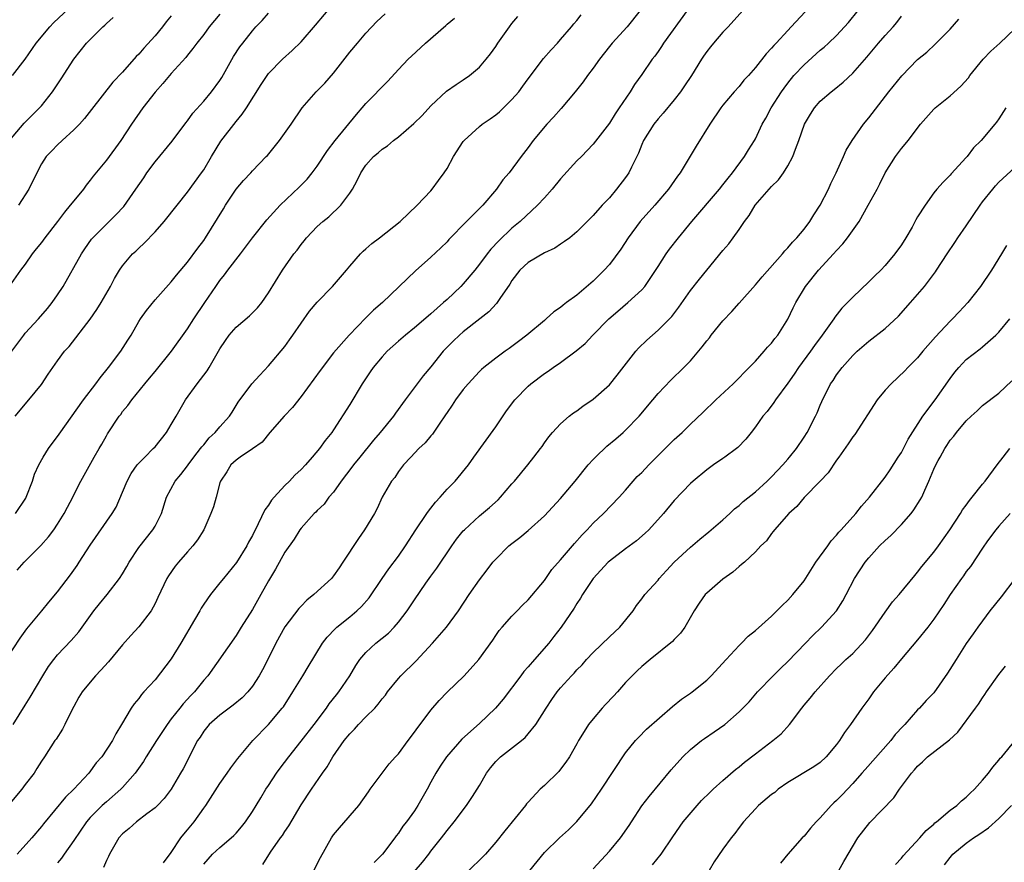
# Model space of a CAD drawing. Units: inches. Extents: x 2529000 to 2532000, y 1545000 to 1548000.
# Drawn here: x 2530478 to 2530600, y 1545382 to 1545486 of the extents above; entities that cross this region are included whole.
import ezdxf

# ---------------------------------------------------------------- set-up
doc = ezdxf.new("R2010")
doc.units = ezdxf.units.IN
doc.header["$MEASUREMENT"] = 0
doc.layers.add('LD25291545_2ft', color=143, linetype='Continuous')

msp = doc.modelspace()

# ---------------------------------------------------------------- linework, layer by layer
at = {"layer": 'LD25291545_2ft'}
for points, elevation in [([(2530477.45, 1545479), (2530479, 1545481.02), (2530480.37, 1545483), (2530482.02, 1545485), (2530482.5, 1545485.5), (2530485, 1545487.85)], 8114), ([(2530477.78, 1545437), (2530479.46, 1545439), (2530481, 1545440.92), (2530481.82, 1545442.18), (2530482.39, 1545443), (2530483, 1545443.84), (2530483.86, 1545445), (2530484.4, 1545445.6), (2530487, 1545448.95), (2530487.84, 1545450.16), (2530488.36, 1545451), (2530489.5, 1545453), (2530490.02, 1545453.98), (2530490.61, 1545455), (2530491, 1545455.55), (2530492.24, 1545457), (2530492.64, 1545457.36), (2530493, 1545457.72), (2530493.68, 1545458.32), (2530495, 1545459.75), (2530496.13, 1545461), (2530497.74, 1545463), (2530499, 1545464.61), (2530500.74, 1545467), (2530501, 1545467.38), (2530501.95, 1545469), (2530503.11, 1545470.89), (2530505, 1545473.34), (2530505.76, 1545474.24), (2530506.28, 1545475), (2530508.1, 1545477.9), (2530508.81, 1545479), (2530509, 1545479.25), (2530510.7, 1545481), (2530511.91, 1545482.09), (2530513, 1545483.16), (2530514.79, 1545485.21), (2530517, 1545487.85)], 8124), ([(2530476.67, 1545407), (2530478.37, 1545409.63), (2530479.21, 1545410.79), (2530481.06, 1545413), (2530481.92, 1545414.08), (2530483, 1545415.35), (2530484.57, 1545417.43), (2530485.4, 1545418.6), (2530485.67, 1545419), (2530487, 1545421.08), (2530489.72, 1545425), (2530490.21, 1545425.79), (2530491, 1545427.63), (2530491.56, 1545429), (2530492.07, 1545429.93), (2530492.82, 1545431), (2530493, 1545431.22), (2530493.73, 1545431.94), (2530494.79, 1545433), (2530495, 1545433.24), (2530496.41, 1545435), (2530497, 1545435.96), (2530497.59, 1545437), (2530498.12, 1545437.88), (2530498.74, 1545439), (2530500.18, 1545441), (2530501.41, 1545442.59), (2530501.67, 1545443), (2530503, 1545445.3), (2530503.68, 1545446.32), (2530504.16, 1545447), (2530505, 1545447.97), (2530506.63, 1545449.37), (2530507.63, 1545450.37), (2530508.17, 1545451), (2530509, 1545452.19), (2530510.7, 1545455), (2530512.11, 1545457), (2530512.51, 1545457.49), (2530513, 1545458.16), (2530513.39, 1545458.61), (2530513.69, 1545459), (2530515, 1545460.37), (2530515.69, 1545461), (2530516.41, 1545461.59), (2530517.92, 1545463), (2530519, 1545464.49), (2530519.33, 1545465), (2530519.92, 1545466.08), (2530520.36, 1545467), (2530521, 1545467.95), (2530521.94, 1545469), (2530522.52, 1545469.48), (2530523, 1545469.93), (2530523.65, 1545470.35), (2530524.41, 1545471), (2530525, 1545471.46), (2530526.92, 1545473.08), (2530527.92, 1545474.08), (2530529, 1545475.27), (2530530.93, 1545477.07), (2530532.11, 1545477.89), (2530533, 1545478.46), (2530533.76, 1545479), (2530535, 1545480.05), (2530535.82, 1545481), (2530536.34, 1545481.66), (2530537, 1545482.57), (2530537.27, 1545483), (2530538.68, 1545485), (2530539, 1545485.41), (2530539.73, 1545486.27)], 8130), ([(2530554.82, 1545487), (2530553.19, 1545485), (2530551.35, 1545483), (2530551, 1545482.58), (2530549.77, 1545481), (2530549, 1545479.92), (2530548.31, 1545479), (2530547.78, 1545478.22), (2530546.78, 1545477), (2530545.05, 1545474.95), (2530544.12, 1545473.88), (2530543.31, 1545473), (2530541.63, 1545471), (2530541, 1545470.12), (2530540.14, 1545469), (2530538.65, 1545467), (2530537.87, 1545466.13), (2530537.09, 1545465), (2530535.39, 1545463), (2530533.4, 1545461), (2530531.22, 1545458.78), (2530531, 1545458.51), (2530530.24, 1545457.76), (2530529, 1545456.59), (2530527.09, 1545454.91), (2530523.02, 1545451), (2530521.93, 1545450.07), (2530521, 1545449.11), (2530518.92, 1545447), (2530517, 1545444.8), (2530515.35, 1545442.65), (2530513, 1545439.43), (2530511.93, 1545438.07), (2530510.92, 1545437), (2530509.15, 1545435), (2530508.2, 1545433.8), (2530507, 1545432.96), (2530505.51, 1545431.94), (2530505, 1545431.59), (2530504.34, 1545431), (2530503.87, 1545430.13), (2530503.07, 1545429), (2530503, 1545428.78), (2530502.53, 1545427), (2530502.19, 1545425.81), (2530501.9, 1545425), (2530501.03, 1545423), (2530500.24, 1545421.76), (2530499.68, 1545421), (2530499, 1545420.26), (2530497.9, 1545419), (2530497.5, 1545418.5), (2530496.67, 1545417.33), (2530496.47, 1545417), (2530495.36, 1545414.64), (2530495, 1545413.89), (2530494.51, 1545413), (2530493, 1545411.05), (2530492.02, 1545409.98), (2530491, 1545408.81), (2530489.28, 1545406.72), (2530488.33, 1545405.67), (2530487.67, 1545405), (2530487, 1545404.23), (2530486.01, 1545403), (2530485.63, 1545402.37), (2530485, 1545401.22), (2530484.75, 1545400.75), (2530483.89, 1545399), (2530483.58, 1545398.42), (2530482.81, 1545397.19), (2530482.67, 1545397), (2530481.37, 1545395), (2530481, 1545394.48), (2530480.43, 1545393.57), (2530480.1, 1545393), (2530479, 1545391.6), (2530478.59, 1545391), (2530476.9, 1545389)], 8134), ([(2530503, 1545486.55), (2530501.69, 1545485), (2530501, 1545484.07), (2530500.17, 1545483), (2530499.68, 1545482.32), (2530499, 1545481.52), (2530498.78, 1545481.22), (2530497, 1545479.26), (2530495.98, 1545478.02), (2530495, 1545476.94), (2530493.51, 1545475), (2530492.12, 1545473), (2530490.78, 1545471), (2530489, 1545468.58), (2530487.39, 1545466.61), (2530487, 1545466.09), (2530486.52, 1545465.48), (2530486.18, 1545465), (2530485, 1545463.57), (2530484.56, 1545463), (2530483.84, 1545462.16), (2530483, 1545461.01), (2530481.42, 1545459), (2530481, 1545458.43), (2530480.36, 1545457.64), (2530479.85, 1545457), (2530479, 1545455.74), (2530478.43, 1545455), (2530477, 1545452.95)], 8120), ([(2530477.35, 1545445), (2530478.81, 1545447), (2530479, 1545447.24), (2530480.62, 1545449), (2530481.73, 1545450.27), (2530482.32, 1545451), (2530483, 1545451.98), (2530483.68, 1545453), (2530485.95, 1545457), (2530486.36, 1545457.64), (2530487.19, 1545458.81), (2530487.35, 1545459), (2530489, 1545460.69), (2530490.18, 1545461.82), (2530491.14, 1545462.86), (2530492.65, 1545465), (2530493.61, 1545466.39), (2530494.01, 1545467), (2530495, 1545468.36), (2530497.1, 1545470.9), (2530498.81, 1545473.19), (2530499, 1545473.42), (2530499.65, 1545474.35), (2530501, 1545475.83), (2530501.96, 1545477), (2530503, 1545478.39), (2530503.24, 1545478.76), (2530504.67, 1545481.33), (2530505.47, 1545482.53), (2530505.81, 1545483), (2530507, 1545484.52), (2530507.44, 1545485), (2530508.21, 1545485.79), (2530509, 1545486.69)], 8122), ([(2530477.52, 1545399), (2530479, 1545401.38), (2530479.63, 1545402.37), (2530481.17, 1545405), (2530481.87, 1545406.13), (2530482.53, 1545407), (2530483, 1545407.57), (2530484.67, 1545409.33), (2530485.6, 1545410.4), (2530487.46, 1545413), (2530488.14, 1545413.86), (2530489.09, 1545415), (2530490.63, 1545417), (2530491, 1545417.58), (2530491.52, 1545418.48), (2530491.8, 1545419), (2530493, 1545420.8), (2530494.74, 1545423), (2530495, 1545423.45), (2530495.8, 1545425), (2530496.43, 1545427), (2530497.49, 1545429), (2530498.17, 1545429.83), (2530499, 1545430.87), (2530499.09, 1545431), (2530499.8, 1545431.94), (2530500.6, 1545433), (2530500.76, 1545433.24), (2530501, 1545433.49), (2530501.67, 1545434.33), (2530502.43, 1545435), (2530503, 1545435.7), (2530504.19, 1545437), (2530504.49, 1545437.51), (2530505.26, 1545438.74), (2530506.94, 1545441), (2530507.93, 1545442.07), (2530509, 1545443.19), (2530511, 1545445.61), (2530511.59, 1545446.41), (2530511.97, 1545447), (2530514.06, 1545449.94), (2530515, 1545451.06), (2530516.87, 1545453), (2530518.61, 1545455), (2530519, 1545455.48), (2530520.34, 1545457), (2530520.67, 1545457.33), (2530521, 1545457.62), (2530521.72, 1545458.28), (2530522.65, 1545459), (2530525.2, 1545461), (2530527.32, 1545463), (2530529, 1545464.79), (2530529.18, 1545465), (2530529.94, 1545466.06), (2530530.66, 1545467), (2530531, 1545467.53), (2530531.81, 1545469), (2530533, 1545470.87), (2530533.1, 1545471), (2530535, 1545472.72), (2530535.34, 1545473), (2530536.32, 1545473.68), (2530537, 1545474.17), (2530537.46, 1545474.54), (2530537.96, 1545475), (2530539, 1545476.03), (2530539.84, 1545477), (2530540.33, 1545477.67), (2530541, 1545478.6), (2530542.9, 1545481.1), (2530543.81, 1545482.19), (2530544.59, 1545483), (2530545, 1545483.45), (2530546.33, 1545485), (2530546.63, 1545485.37), (2530547, 1545485.79), (2530547.51, 1545486.49)], 8132), ([(2530477.81, 1545425), (2530479.09, 1545426.91), (2530479.13, 1545427), (2530479.89, 1545429), (2530480.15, 1545429.85), (2530480.66, 1545431), (2530481.22, 1545431.94), (2530481.86, 1545433), (2530483.2, 1545434.8), (2530486.17, 1545439), (2530487.72, 1545441), (2530488.25, 1545441.75), (2530489.28, 1545443), (2530490.78, 1545445), (2530491.63, 1545446.37), (2530492.04, 1545447), (2530493, 1545448.66), (2530493.21, 1545449), (2530493.96, 1545450.04), (2530495, 1545451.33), (2530497, 1545453.56), (2530497.63, 1545454.37), (2530499, 1545456), (2530500.28, 1545457.72), (2530501, 1545458.65), (2530501.24, 1545459), (2530503.44, 1545462.56), (2530503.69, 1545463), (2530505, 1545464.98), (2530505.92, 1545466.08), (2530506.79, 1545467), (2530507, 1545467.25), (2530508.71, 1545469), (2530508.85, 1545469.15), (2530510.35, 1545471), (2530511.8, 1545473), (2530513.15, 1545475), (2530514.87, 1545477), (2530515.92, 1545478.08), (2530517, 1545479.29), (2530519, 1545481.88), (2530519.94, 1545483), (2530521, 1545484.24), (2530522.35, 1545485.65), (2530523.38, 1545486.62)], 8126), ([(2530560.58, 1545487), (2530557.66, 1545483), (2530557.42, 1545482.58), (2530557, 1545481.97), (2530556.6, 1545481.4), (2530556.28, 1545481), (2530555, 1545479.11), (2530554.1, 1545477.9), (2530553.56, 1545477), (2530552.23, 1545475), (2530551.71, 1545474.29), (2530551, 1545473.11), (2530549, 1545470.53), (2530547.55, 1545469), (2530547, 1545468.47), (2530545, 1545466.28), (2530543.95, 1545465), (2530543, 1545463.93), (2530542.13, 1545463), (2530539.99, 1545461), (2530539, 1545460.19), (2530537.36, 1545458.64), (2530536.4, 1545457.6), (2530535.93, 1545457), (2530535, 1545455.74), (2530534.42, 1545455), (2530533, 1545453.3), (2530532.71, 1545453), (2530531, 1545451.38), (2530530.57, 1545451), (2530529, 1545449.63), (2530528.65, 1545449.35), (2530527, 1545447.91), (2530525.88, 1545447), (2530525, 1545446.24), (2530523.63, 1545445), (2530523, 1545444.34), (2530521.88, 1545443), (2530521.54, 1545442.46), (2530520.54, 1545441), (2530519, 1545438.45), (2530517, 1545435.31), (2530516.8, 1545435), (2530515.98, 1545434.02), (2530515.28, 1545433), (2530514.37, 1545431.94), (2530513.56, 1545431), (2530513, 1545430.44), (2530512.25, 1545429.75), (2530511.56, 1545429), (2530511, 1545428.47), (2530509.67, 1545427), (2530509.37, 1545426.63), (2530509, 1545426.04), (2530508.55, 1545425.45), (2530507.72, 1545423.72), (2530507, 1545422.3), (2530506.54, 1545421.46), (2530506.3, 1545421), (2530505.04, 1545418.96), (2530503.44, 1545417), (2530503, 1545416.44), (2530501.82, 1545415), (2530501, 1545413.82), (2530500.68, 1545413.32), (2530500.51, 1545413), (2530499.88, 1545411.88), (2530498.18, 1545409), (2530497, 1545407.09), (2530495, 1545404.51), (2530493.63, 1545403), (2530493.32, 1545402.68), (2530493, 1545402.2), (2530492.45, 1545401.55), (2530492.06, 1545401), (2530490.86, 1545399), (2530490.15, 1545397.85), (2530489.74, 1545397), (2530488.43, 1545395), (2530487.75, 1545394.25), (2530486.83, 1545393), (2530484.98, 1545391), (2530483.95, 1545390.05), (2530481.24, 1545386.76), (2530481, 1545386.43), (2530479.82, 1545385), (2530478, 1545383)], 8136), ([(2530497, 1545486.38), (2530496.37, 1545485.63), (2530495.91, 1545485), (2530495, 1545483.9), (2530493.61, 1545482.39), (2530493, 1545481.64), (2530492.67, 1545481.33), (2530491, 1545479.42), (2530489.81, 1545478.19), (2530487.17, 1545474.83), (2530486.3, 1545473.7), (2530485.68, 1545473), (2530485, 1545472.32), (2530483.56, 1545471), (2530483, 1545470.46), (2530482.29, 1545469.71), (2530481.6, 1545469), (2530481, 1545468.1), (2530480.43, 1545467), (2530479.46, 1545465), (2530478.18, 1545463)], 8118), ([(2530567.46, 1545487), (2530565.64, 1545485), (2530565, 1545484.33), (2530563.82, 1545483), (2530563.45, 1545482.55), (2530563, 1545481.95), (2530562.62, 1545481.38), (2530562.37, 1545481), (2530561.13, 1545479), (2530560.28, 1545477.72), (2530559.77, 1545477), (2530559, 1545476.02), (2530557.64, 1545474.36), (2530557, 1545473.67), (2530556.48, 1545473), (2530555.22, 1545471), (2530555, 1545470.51), (2530554.58, 1545469.42), (2530553.72, 1545467.72), (2530553.39, 1545467), (2530553, 1545466.43), (2530551.9, 1545465), (2530551, 1545463.94), (2530550.1, 1545463), (2530549, 1545461.75), (2530548.28, 1545461), (2530547, 1545459.74), (2530546.11, 1545459), (2530545.48, 1545458.52), (2530545, 1545458.22), (2530544.28, 1545457.72), (2530543, 1545457.14), (2530541, 1545455.96), (2530539.96, 1545455), (2530539, 1545453.75), (2530538.72, 1545453.28), (2530537.5, 1545451.5), (2530537.18, 1545451), (2530537.1, 1545450.9), (2530536.13, 1545449.87), (2530535.05, 1545449), (2530533, 1545447.4), (2530532.54, 1545447), (2530531.75, 1545446.25), (2530531, 1545445.5), (2530530.53, 1545445), (2530529, 1545443.09), (2530528.04, 1545441.96), (2530525.82, 1545439), (2530524.63, 1545437.37), (2530524.39, 1545437), (2530522.77, 1545435), (2530521.95, 1545434.05), (2530520.23, 1545431.94), (2530519.47, 1545431), (2530519.28, 1545430.72), (2530517.95, 1545429), (2530517, 1545427.64), (2530516.44, 1545427), (2530515.83, 1545426.17), (2530515, 1545425.36), (2530514.83, 1545425.17), (2530514.63, 1545425), (2530513, 1545423.19), (2530512.86, 1545423), (2530512.14, 1545421.86), (2530511, 1545420.23), (2530509.86, 1545418.14), (2530509, 1545416.71), (2530508.05, 1545415), (2530507, 1545413.16), (2530505.63, 1545411), (2530505, 1545409.98), (2530501.49, 1545405), (2530501, 1545404.47), (2530499.86, 1545403), (2530499.43, 1545402.57), (2530498.46, 1545401.54), (2530498.06, 1545401), (2530497, 1545399.67), (2530496.49, 1545399), (2530495.17, 1545397), (2530493.91, 1545395), (2530493.58, 1545394.42), (2530492.54, 1545393), (2530491, 1545391.22), (2530490.79, 1545391), (2530489, 1545389.47), (2530488.49, 1545389), (2530487, 1545387.53), (2530486.56, 1545387), (2530485, 1545384.67), (2530483.81, 1545383), (2530483.49, 1545382.51), (2530483, 1545381.95)], 8138), ([(2530575.13, 1545486.87), (2530573.43, 1545485), (2530573, 1545484.56), (2530571.56, 1545483), (2530571.28, 1545482.72), (2530571, 1545482.36), (2530570.32, 1545481.68), (2530569, 1545479.98), (2530568.15, 1545479), (2530567.59, 1545478.41), (2530567, 1545477.66), (2530566.4, 1545477), (2530565, 1545475.35), (2530564.73, 1545475), (2530563.39, 1545473), (2530561.7, 1545470.3), (2530560.85, 1545468.85), (2530559.73, 1545467), (2530559.41, 1545466.59), (2530558.3, 1545465), (2530556.6, 1545463), (2530554.82, 1545461), (2530553.34, 1545459), (2530552.42, 1545457.58), (2530551, 1545455.7), (2530550.37, 1545455), (2530549, 1545453.64), (2530547, 1545451.93), (2530545.74, 1545451), (2530545.3, 1545450.7), (2530545, 1545450.42), (2530544.15, 1545449.86), (2530543.23, 1545449), (2530543, 1545448.82), (2530540.84, 1545447), (2530539.8, 1545446.2), (2530538.65, 1545445.35), (2530538.14, 1545445), (2530537, 1545444.16), (2530535.53, 1545443), (2530535.25, 1545442.75), (2530535, 1545442.5), (2530533.61, 1545441), (2530533, 1545440.28), (2530532.05, 1545439), (2530531.64, 1545438.36), (2530531, 1545437.46), (2530530.82, 1545437.18), (2530530.01, 1545436.01), (2530529.2, 1545434.8), (2530529, 1545434.58), (2530528.29, 1545433.71), (2530527.52, 1545433), (2530526.52, 1545431.94), (2530525.63, 1545431), (2530525, 1545430.18), (2530524.54, 1545429.46), (2530524.15, 1545429), (2530523, 1545427), (2530522.37, 1545425.63), (2530522.04, 1545425), (2530520.84, 1545423), (2530520.08, 1545421.92), (2530518.17, 1545419), (2530517.69, 1545418.31), (2530517, 1545417.3), (2530516.75, 1545417), (2530514.58, 1545415), (2530513.7, 1545414.3), (2530513, 1545413.59), (2530512.72, 1545413.28), (2530511, 1545411.04), (2530509.88, 1545409), (2530508.91, 1545407), (2530508.25, 1545405.75), (2530507.84, 1545405), (2530507, 1545403.71), (2530506.44, 1545403), (2530505.74, 1545402.26), (2530504.64, 1545401.36), (2530503, 1545400.16), (2530501.66, 1545399), (2530501, 1545398.15), (2530500.56, 1545397.44), (2530500.24, 1545397), (2530498.47, 1545393.53), (2530498.16, 1545393), (2530496.98, 1545391), (2530496.13, 1545389.87), (2530495.29, 1545389), (2530495, 1545388.73), (2530493.99, 1545387.99), (2530492.7, 1545387), (2530491.82, 1545386.18), (2530491, 1545385.5), (2530490.54, 1545385), (2530489.37, 1545383), (2530489.27, 1545382.73), (2530489, 1545382.21), (2530488.65, 1545381.35)], 8140), ([(2530496.05, 1545381.95), (2530497, 1545383.2), (2530498.2, 1545385), (2530498.54, 1545385.46), (2530499, 1545385.99), (2530499.83, 1545387), (2530501, 1545388.68), (2530501.25, 1545389), (2530503, 1545391.72), (2530503.91, 1545393), (2530504.35, 1545393.65), (2530505.2, 1545394.8), (2530507.06, 1545397), (2530509, 1545398.98), (2530510.68, 1545401), (2530510.82, 1545401.18), (2530512, 1545403), (2530513.22, 1545405), (2530513.88, 1545406.12), (2530515.66, 1545409), (2530516.23, 1545409.77), (2530517.2, 1545410.8), (2530517.42, 1545411), (2530519, 1545412.27), (2530519.88, 1545413), (2530520.46, 1545413.54), (2530521.38, 1545414.62), (2530523, 1545417), (2530523.82, 1545418.18), (2530525, 1545419.75), (2530525.88, 1545421), (2530527.16, 1545423), (2530528.5, 1545425), (2530528.69, 1545425.31), (2530529, 1545425.66), (2530529.59, 1545426.41), (2530530.15, 1545427), (2530531, 1545427.99), (2530531.99, 1545429), (2530533.63, 1545431), (2530534.31, 1545431.94), (2530537, 1545435.68), (2530538.34, 1545437.66), (2530539.35, 1545439), (2530541, 1545440.71), (2530541.34, 1545441), (2530543, 1545442.25), (2530543.46, 1545442.54), (2530544.09, 1545443), (2530545, 1545443.64), (2530546.92, 1545445.08), (2530548.02, 1545445.98), (2530548.96, 1545447), (2530550.92, 1545449), (2530552.03, 1545449.97), (2530553.29, 1545451), (2530555, 1545452.59), (2530555.37, 1545453), (2530556.04, 1545453.96), (2530557, 1545455.47), (2530558.01, 1545457), (2530558.42, 1545457.59), (2530559.52, 1545459), (2530561.17, 1545461), (2530564.58, 1545465), (2530565, 1545465.51), (2530565.65, 1545466.35), (2530566.2, 1545467), (2530567.67, 1545469), (2530568.16, 1545469.84), (2530568.89, 1545471), (2530569, 1545471.21), (2530569.85, 1545473), (2530570.27, 1545473.73), (2530570.95, 1545475), (2530572.23, 1545477), (2530572.55, 1545477.45), (2530573, 1545478.05), (2530573.76, 1545479), (2530575, 1545480.34), (2530577, 1545482.11), (2530577.5, 1545482.5), (2530578.03, 1545483), (2530579, 1545483.92), (2530580, 1545485), (2530580.46, 1545485.54), (2530581.68, 1545487)], 8142), ([(2530501, 1545381.78), (2530502.07, 1545383), (2530503, 1545383.84), (2530504.4, 1545385), (2530504.71, 1545385.29), (2530505, 1545385.59), (2530505.64, 1545386.36), (2530506.15, 1545387), (2530507, 1545388.26), (2530507.48, 1545389), (2530508.03, 1545389.97), (2530508.67, 1545391), (2530509, 1545391.48), (2530509.98, 1545393), (2530510.41, 1545393.59), (2530511.48, 1545395), (2530513, 1545396.93), (2530514.6, 1545399), (2530516.12, 1545401), (2530516.48, 1545401.52), (2530517.36, 1545402.64), (2530517.65, 1545403), (2530519.01, 1545405), (2530519.74, 1545406.26), (2530520.25, 1545407), (2530521, 1545407.86), (2530522.23, 1545409), (2530523.76, 1545410.24), (2530524.49, 1545411), (2530525, 1545411.6), (2530526.08, 1545413), (2530527, 1545414.37), (2530528.4, 1545416.4), (2530529, 1545417.26), (2530529.73, 1545418.27), (2530531.58, 1545421), (2530532.17, 1545421.83), (2530533, 1545422.86), (2530533.13, 1545423), (2530535, 1545424.72), (2530536.24, 1545425.76), (2530537.29, 1545426.71), (2530537.58, 1545427), (2530539, 1545428.66), (2530539.31, 1545429), (2530540.96, 1545431), (2530541.7, 1545431.94), (2530542.53, 1545433), (2530542.73, 1545433.27), (2530543, 1545433.7), (2530543.54, 1545434.46), (2530544, 1545435), (2530545, 1545436.05), (2530546.05, 1545437), (2530546.6, 1545437.4), (2530547, 1545437.67), (2530547.75, 1545438.25), (2530549, 1545439.1), (2530551, 1545440.85), (2530551.96, 1545442.04), (2530554.27, 1545445), (2530554.6, 1545445.4), (2530555.61, 1545446.39), (2530557, 1545447.6), (2530558.69, 1545449.31), (2530559.56, 1545450.44), (2530561, 1545452.48), (2530562.1, 1545453.9), (2530563, 1545455.02), (2530565, 1545457.42), (2530565.73, 1545458.27), (2530566.28, 1545459), (2530567, 1545460.02), (2530567.65, 1545461), (2530568.24, 1545461.76), (2530568.98, 1545463), (2530571, 1545465.33), (2530571.85, 1545466.15), (2530572.45, 1545467), (2530573, 1545467.88), (2530573.61, 1545469), (2530573.94, 1545469.94), (2530574.36, 1545471), (2530575.07, 1545473), (2530575.78, 1545474.22), (2530576.28, 1545475), (2530577, 1545475.84), (2530578.33, 1545477), (2530578.71, 1545477.29), (2530579.82, 1545478.18), (2530581, 1545479.3), (2530582.74, 1545481.26), (2530584.18, 1545483), (2530585, 1545483.95), (2530585.97, 1545485), (2530586.44, 1545485.56), (2530587, 1545486.31)], 8144), ([(2530477.06, 1545471), (2530478.86, 1545473.14), (2530480.76, 1545475), (2530481, 1545475.27), (2530482.38, 1545477), (2530483.42, 1545478.58), (2530484.98, 1545481.02), (2530486.57, 1545483), (2530487, 1545483.46), (2530488.56, 1545485), (2530488.8, 1545485.2), (2530489, 1545485.42), (2530489.86, 1545486.14)], 8116), ([(2530478, 1545418), (2530478.87, 1545419), (2530480.93, 1545421.07), (2530481.86, 1545422.14), (2530482.52, 1545423), (2530483, 1545423.69), (2530483.82, 1545425), (2530484.2, 1545425.8), (2530484.86, 1545427), (2530485, 1545427.3), (2530485.86, 1545429), (2530487.5, 1545431.94), (2530488.1, 1545433), (2530488.43, 1545433.57), (2530489, 1545434.58), (2530489.16, 1545434.84), (2530490.58, 1545437), (2530490.77, 1545437.23), (2530491, 1545437.56), (2530491.67, 1545438.33), (2530492.14, 1545439), (2530493.74, 1545441), (2530494.33, 1545441.67), (2530495, 1545442.52), (2530497.02, 1545445), (2530499, 1545447.77), (2530499.79, 1545449), (2530501.15, 1545451), (2530502.48, 1545453), (2530503, 1545453.73), (2530503.58, 1545454.42), (2530503.98, 1545455), (2530505.52, 1545457), (2530507, 1545458.98), (2530508.8, 1545461.2), (2530510.41, 1545463), (2530512.77, 1545465.23), (2530513.76, 1545466.24), (2530514.38, 1545467), (2530515, 1545467.82), (2530516.25, 1545469.75), (2530517.22, 1545471), (2530519.82, 1545474.18), (2530520.55, 1545475), (2530521, 1545475.54), (2530523.68, 1545478.32), (2530525, 1545479.73), (2530526.2, 1545481), (2530526.6, 1545481.4), (2530528.36, 1545483), (2530530.83, 1545485.17), (2530531, 1545485.34), (2530531.91, 1545486.09)], 8128), ([(2530508.27, 1545381.73), (2530509.25, 1545383.24), (2530510.46, 1545385), (2530510.7, 1545385.3), (2530511, 1545385.78), (2530511.5, 1545386.5), (2530513, 1545389.1), (2530514.27, 1545391), (2530515.64, 1545393), (2530516.23, 1545393.77), (2530516.92, 1545395), (2530518.33, 1545397), (2530519, 1545397.84), (2530519.58, 1545398.42), (2530520.09, 1545399), (2530521, 1545399.95), (2530522.08, 1545401), (2530522.52, 1545401.48), (2530523, 1545402.15), (2530523.39, 1545402.61), (2530523.67, 1545403), (2530525, 1545404.68), (2530525.28, 1545405), (2530527.17, 1545406.83), (2530529.19, 1545409), (2530530.93, 1545411), (2530532.4, 1545413), (2530533.74, 1545415), (2530535, 1545416.84), (2530535.95, 1545418.05), (2530536.66, 1545419), (2530537, 1545419.39), (2530538.63, 1545421), (2530539, 1545421.31), (2530539.96, 1545422.04), (2530541, 1545422.92), (2530543, 1545424.72), (2530545, 1545426.87), (2530546.77, 1545429), (2530548.41, 1545431), (2530549, 1545431.67), (2530549.29, 1545431.94), (2530550.7, 1545433.3), (2530551.79, 1545434.21), (2530552.69, 1545435), (2530553, 1545435.29), (2530554.66, 1545437), (2530556.36, 1545439), (2530557, 1545439.79), (2530558.56, 1545441.44), (2530560.18, 1545443), (2530561, 1545443.84), (2530562.46, 1545445.54), (2530563, 1545446.28), (2530563.33, 1545446.67), (2530563.57, 1545447), (2530565, 1545448.76), (2530566.08, 1545449.92), (2530567, 1545450.95), (2530569, 1545453.18), (2530569.83, 1545454.17), (2530572.35, 1545457), (2530572.62, 1545457.38), (2530573, 1545457.74), (2530573.56, 1545458.44), (2530574.13, 1545459), (2530575, 1545460.06), (2530575.7, 1545461), (2530576.19, 1545461.81), (2530577, 1545463.02), (2530578, 1545465), (2530578.31, 1545465.69), (2530578.96, 1545467), (2530579.86, 1545469), (2530580.2, 1545469.8), (2530580.92, 1545471), (2530582.34, 1545473), (2530583, 1545473.78), (2530585.46, 1545477), (2530587.04, 1545478.96), (2530589, 1545480.96), (2530590.13, 1545481.87), (2530591.15, 1545482.85), (2530593, 1545484.72), (2530594.06, 1545485.94)], 8146), ([(2530514.57, 1545381), (2530515.41, 1545382.59), (2530516.74, 1545385), (2530516.84, 1545385.16), (2530517, 1545385.38), (2530517.74, 1545386.26), (2530520.11, 1545389), (2530521.3, 1545390.7), (2530521.53, 1545391), (2530522.99, 1545393.01), (2530523.87, 1545394.13), (2530524.63, 1545395), (2530525, 1545395.39), (2530526.19, 1545397), (2530527, 1545398.04), (2530527.38, 1545398.62), (2530527.69, 1545399), (2530529, 1545400.77), (2530530.04, 1545401.96), (2530531.02, 1545402.98), (2530533.1, 1545405), (2530534.9, 1545407), (2530536.62, 1545409.38), (2530537, 1545409.97), (2530537.43, 1545410.57), (2530537.79, 1545411), (2530539, 1545412.35), (2530539.62, 1545413), (2530540.31, 1545413.69), (2530541, 1545414.35), (2530543, 1545416.74), (2530543.92, 1545418.08), (2530545, 1545419.31), (2530546.69, 1545421.3), (2530547.64, 1545422.36), (2530548.27, 1545423), (2530549, 1545423.82), (2530550.28, 1545425), (2530552.22, 1545427), (2530553, 1545427.89), (2530553.92, 1545429), (2530554.45, 1545429.55), (2530555, 1545430.08), (2530555.87, 1545431), (2530556.83, 1545431.94), (2530557.9, 1545433), (2530559, 1545434.12), (2530559.97, 1545435), (2530561, 1545436.03), (2530562.54, 1545437.46), (2530564.13, 1545439), (2530566.28, 1545441), (2530566.62, 1545441.38), (2530567, 1545441.74), (2530567.6, 1545442.4), (2530568.24, 1545443), (2530569, 1545443.79), (2530570.08, 1545445), (2530570.49, 1545445.51), (2530571, 1545446.02), (2530571.41, 1545446.59), (2530571.75, 1545447), (2530573, 1545448.97), (2530573.64, 1545450.36), (2530573.97, 1545451), (2530575.16, 1545453), (2530576.8, 1545455), (2530578.63, 1545457), (2530579, 1545457.45), (2530579.76, 1545458.24), (2530580.35, 1545459), (2530581.78, 1545461), (2530582.92, 1545463), (2530584, 1545465), (2530584.35, 1545465.65), (2530585.01, 1545466.99), (2530586.26, 1545469), (2530587, 1545470.02), (2530587.46, 1545470.54), (2530587.82, 1545471), (2530589.35, 1545473), (2530591, 1545474.84), (2530591.16, 1545475), (2530593, 1545476.48), (2530594.33, 1545477.67), (2530595.27, 1545478.73), (2530595.45, 1545479), (2530597.06, 1545481), (2530598.01, 1545481.99), (2530599.15, 1545483), (2530601, 1545484.77)], 8148), ([(2530599.86, 1545475), (2530599, 1545473.65), (2530598.74, 1545473.26), (2530598.53, 1545473), (2530596.85, 1545471), (2530595.9, 1545470.1), (2530595.1, 1545469), (2530595, 1545468.89), (2530593.13, 1545466.87), (2530593, 1545466.7), (2530592.14, 1545465.86), (2530591.38, 1545465), (2530591, 1545464.52), (2530589.92, 1545463), (2530589, 1545461.56), (2530588.79, 1545461.21), (2530588.31, 1545460.31), (2530587.56, 1545459), (2530587, 1545458.12), (2530586.21, 1545457), (2530585, 1545455.57), (2530584.45, 1545455), (2530583.71, 1545454.29), (2530583, 1545453.58), (2530581, 1545451.69), (2530580.36, 1545451), (2530579.67, 1545450.33), (2530578.78, 1545449.22), (2530578.66, 1545449), (2530577.86, 1545447.86), (2530577.24, 1545447), (2530576.28, 1545445.72), (2530575.78, 1545445), (2530574.31, 1545443), (2530573.8, 1545442.2), (2530573, 1545441.06), (2530571.48, 1545439), (2530571.29, 1545438.71), (2530570.44, 1545437.56), (2530569.92, 1545437), (2530569, 1545435.69), (2530568.49, 1545435), (2530567.83, 1545434.17), (2530566.85, 1545433.15), (2530566.68, 1545433), (2530565.22, 1545431.94), (2530565, 1545431.78), (2530563.84, 1545431), (2530563, 1545430.39), (2530561.32, 1545429), (2530561, 1545428.69), (2530559, 1545426.59), (2530557.69, 1545425), (2530555.86, 1545423), (2530555.43, 1545422.57), (2530554.35, 1545421.65), (2530553, 1545420.64), (2530551, 1545419.12), (2530550.87, 1545419), (2530549.02, 1545417), (2530547.7, 1545415), (2530547.45, 1545414.55), (2530547, 1545413.91), (2530546.66, 1545413.34), (2530545.06, 1545411), (2530544.16, 1545409.84), (2530543.53, 1545409), (2530541.77, 1545407), (2530541, 1545406.1), (2530540.48, 1545405.52), (2530540.11, 1545405), (2530537.9, 1545402.1), (2530536.98, 1545401), (2530535, 1545399.12), (2530532.81, 1545397.19), (2530530.91, 1545395), (2530530.15, 1545393.85), (2530529.63, 1545393), (2530529, 1545391.88), (2530528.53, 1545391), (2530527.41, 1545389), (2530527, 1545388.36), (2530526, 1545387), (2530525.56, 1545386.44), (2530525, 1545385.58), (2530524.74, 1545385.26), (2530524.55, 1545385), (2530523.06, 1545383), (2530522.02, 1545381.98)], 8150), ([(2530525.38, 1545379), (2530527.98, 1545382.02), (2530528.74, 1545383), (2530529, 1545383.36), (2530530.32, 1545385), (2530530.61, 1545385.39), (2530531, 1545385.94), (2530531.88, 1545387), (2530533.4, 1545389), (2530534.13, 1545390.13), (2530534.72, 1545391), (2530535, 1545391.47), (2530535.87, 1545393), (2530536.34, 1545393.66), (2530537, 1545394.43), (2530537.28, 1545394.72), (2530537.58, 1545395), (2530540.18, 1545397), (2530540.62, 1545397.38), (2530541, 1545397.82), (2530541.95, 1545399), (2530543.21, 1545401), (2530543.93, 1545402.07), (2530544.57, 1545403), (2530545, 1545403.53), (2530546.33, 1545405), (2530546.67, 1545405.33), (2530547, 1545405.71), (2530547.65, 1545406.35), (2530548.18, 1545407), (2530549, 1545407.86), (2530551, 1545409.81), (2530552.29, 1545411), (2530553.93, 1545413), (2530554.34, 1545413.66), (2530555, 1545414.47), (2530555.39, 1545415), (2530557, 1545416.79), (2530557.16, 1545417), (2530558.03, 1545417.97), (2530559.01, 1545418.99), (2530561, 1545420.84), (2530562.16, 1545421.84), (2530563.27, 1545422.73), (2530565, 1545424.22), (2530565.86, 1545425), (2530566.43, 1545425.57), (2530567, 1545426.01), (2530567.51, 1545426.49), (2530569, 1545427.69), (2530570.45, 1545429), (2530571, 1545429.53), (2530571.71, 1545430.29), (2530572.4, 1545431), (2530573, 1545431.7), (2530573.19, 1545431.94), (2530574.05, 1545433), (2530575, 1545434.4), (2530575.38, 1545435), (2530576.41, 1545437), (2530576.6, 1545437.4), (2530577, 1545438.38), (2530577.19, 1545438.81), (2530578.28, 1545441), (2530578.58, 1545441.42), (2530579, 1545442.12), (2530579.68, 1545443), (2530581, 1545444.49), (2530581.55, 1545445), (2530583, 1545446.24), (2530585, 1545447.8), (2530586.65, 1545449.35), (2530588.12, 1545451), (2530589, 1545452), (2530589.84, 1545453), (2530591.2, 1545454.8), (2530591.34, 1545455), (2530592.63, 1545457), (2530593.58, 1545458.42), (2530593.95, 1545459), (2530595, 1545460.46), (2530596.7, 1545463), (2530597, 1545463.42), (2530598.25, 1545465), (2530598.6, 1545465.4), (2530599, 1545465.84), (2530601, 1545467.67)], 8152), ([(2530599.95, 1545458.05), (2530599.33, 1545457), (2530598.11, 1545455), (2530596.73, 1545453), (2530595.17, 1545451), (2530594.13, 1545449.87), (2530593.3, 1545449), (2530593, 1545448.72), (2530591.2, 1545446.8), (2530589.65, 1545445), (2530589, 1545444.2), (2530587.81, 1545443), (2530587.42, 1545442.58), (2530585.73, 1545441), (2530585, 1545440.19), (2530584.03, 1545439), (2530581.24, 1545434.76), (2530581, 1545434.47), (2530580.42, 1545433.58), (2530579.27, 1545431.94), (2530579, 1545431.56), (2530577.98, 1545430.02), (2530577, 1545428.98), (2530575, 1545426.96), (2530574.12, 1545425.88), (2530573.12, 1545425), (2530571.35, 1545423), (2530571.21, 1545422.79), (2530571, 1545422.54), (2530570.37, 1545421.63), (2530569.69, 1545421), (2530569, 1545420.27), (2530567.64, 1545419), (2530567.3, 1545418.7), (2530567, 1545418.49), (2530566.22, 1545417.78), (2530565, 1545416.91), (2530563, 1545415.19), (2530562.82, 1545415), (2530562.07, 1545413.93), (2530561.47, 1545413), (2530560.29, 1545411), (2530559.76, 1545410.24), (2530559, 1545409.46), (2530558.79, 1545409.21), (2530556.05, 1545407), (2530555, 1545406.13), (2530554.41, 1545405.59), (2530553, 1545404.15), (2530552, 1545403), (2530551.52, 1545402.48), (2530550.54, 1545401.46), (2530550.11, 1545401), (2530549, 1545399.7), (2530548.43, 1545399), (2530547.88, 1545398.12), (2530547.21, 1545397), (2530547, 1545396.6), (2530546.1, 1545395), (2530545.65, 1545394.35), (2530545, 1545393.47), (2530544.79, 1545393.21), (2530543, 1545391.48), (2530542.48, 1545391), (2530541, 1545389.42), (2530540.8, 1545389.2), (2530540.67, 1545389), (2530538.11, 1545385.89), (2530537, 1545384.47), (2530535.73, 1545383), (2530535.38, 1545382.62), (2530533.67, 1545381)], 8154), ([(2530541.2, 1545381), (2530543, 1545383.2), (2530544.84, 1545385), (2530545.98, 1545386.02), (2530547, 1545387.04), (2530548.79, 1545389.21), (2530550.02, 1545391), (2530553, 1545395.48), (2530554.23, 1545397), (2530554.6, 1545397.4), (2530555.59, 1545398.41), (2530558.78, 1545401.22), (2530559.89, 1545402.11), (2530561, 1545402.86), (2530561.19, 1545403), (2530563, 1545404.44), (2530563.57, 1545405), (2530565.39, 1545407), (2530567, 1545408.73), (2530567.29, 1545409), (2530568.13, 1545409.87), (2530569, 1545410.57), (2530571, 1545412.36), (2530572.32, 1545413.68), (2530573, 1545414.3), (2530573.63, 1545415), (2530575, 1545416.72), (2530576.47, 1545419), (2530577.92, 1545421), (2530578.36, 1545421.64), (2530579, 1545422.33), (2530579.29, 1545422.71), (2530579.57, 1545423), (2530581.37, 1545425), (2530582.1, 1545425.9), (2530583.05, 1545427), (2530585, 1545429.5), (2530585.61, 1545430.39), (2530586.62, 1545431.94), (2530587, 1545432.52), (2530587.26, 1545433), (2530587.84, 1545434.16), (2530589.64, 1545437), (2530591.17, 1545439), (2530593, 1545441.64), (2530593.58, 1545442.42), (2530594.07, 1545443), (2530595, 1545443.98), (2530596.7, 1545445.3), (2530597, 1545445.55), (2530598.63, 1545447), (2530599, 1545447.37), (2530600.37, 1545449)], 8156), ([(2530549, 1545381.2), (2530551, 1545383.39), (2530552.36, 1545385), (2530553.46, 1545386.54), (2530553.74, 1545387), (2530555, 1545388.95), (2530555.89, 1545390.11), (2530558.61, 1545393.39), (2530560.06, 1545395), (2530561, 1545395.89), (2530562.38, 1545397), (2530562.73, 1545397.27), (2530563.93, 1545398.07), (2530565.22, 1545399), (2530567, 1545400.55), (2530567.46, 1545401), (2530568.22, 1545401.78), (2530569.28, 1545403), (2530571.19, 1545405), (2530572.1, 1545405.9), (2530573, 1545406.76), (2530575.18, 1545409), (2530576.06, 1545409.94), (2530577.17, 1545411), (2530579, 1545413), (2530579.78, 1545414.22), (2530580.21, 1545415), (2530581.23, 1545417), (2530582.54, 1545419), (2530583, 1545419.55), (2530584.32, 1545421), (2530585, 1545421.69), (2530585.69, 1545422.31), (2530587, 1545423.65), (2530588.19, 1545425), (2530588.55, 1545425.45), (2530589.33, 1545426.67), (2530589.5, 1545427), (2530589.87, 1545427.87), (2530590.39, 1545429), (2530591, 1545430.47), (2530591.25, 1545431), (2530591.53, 1545431.53), (2530591.76, 1545431.94), (2530592.35, 1545433), (2530592.61, 1545433.39), (2530593, 1545434.03), (2530593.46, 1545434.54), (2530593.78, 1545435), (2530595, 1545436.42), (2530595.6, 1545437), (2530596.35, 1545437.65), (2530597, 1545438.32), (2530599, 1545439.82), (2530600.62, 1545441.38)], 8158), ([(2530556.33, 1545381.67), (2530557.39, 1545383), (2530558.84, 1545385.16), (2530560.11, 1545387), (2530561.82, 1545389), (2530562.38, 1545389.62), (2530563.39, 1545390.61), (2530563.81, 1545391), (2530565, 1545392.08), (2530566.56, 1545393.44), (2530567, 1545393.77), (2530567.67, 1545394.33), (2530569, 1545395.37), (2530571.15, 1545397), (2530572.16, 1545397.84), (2530573.2, 1545399), (2530574.71, 1545401), (2530575, 1545401.37), (2530575.76, 1545402.24), (2530576.36, 1545403), (2530578.13, 1545405), (2530579, 1545405.9), (2530579.56, 1545406.44), (2530580.15, 1545407), (2530581, 1545407.76), (2530582.57, 1545409.43), (2530583.43, 1545410.57), (2530585, 1545412.86), (2530585.9, 1545414.1), (2530586.71, 1545415), (2530588.64, 1545417.36), (2530589, 1545417.76), (2530589.52, 1545418.48), (2530591, 1545420.23), (2530591.57, 1545421), (2530592.97, 1545423), (2530594.28, 1545425), (2530594.54, 1545425.46), (2530595, 1545426.05), (2530595.38, 1545426.62), (2530595.74, 1545427), (2530597, 1545428.61), (2530597.33, 1545429), (2530598.81, 1545431), (2530599.54, 1545431.94), (2530600.37, 1545433)], 8160), ([(2530600.41, 1545425), (2530599, 1545423.46), (2530598.62, 1545423), (2530597.63, 1545421.63), (2530597, 1545420.73), (2530595.52, 1545418.48), (2530595, 1545417.84), (2530594.66, 1545417.34), (2530594.4, 1545417), (2530593, 1545415.01), (2530592.22, 1545413.78), (2530591, 1545411.99), (2530590.24, 1545411), (2530589, 1545409.44), (2530587, 1545407.1), (2530586.05, 1545405.95), (2530585, 1545404.76), (2530583.58, 1545403), (2530583, 1545402.17), (2530582.11, 1545401), (2530580.72, 1545399), (2530579.98, 1545398.02), (2530579.35, 1545397), (2530579, 1545396.53), (2530577.72, 1545395), (2530577, 1545394.32), (2530576.22, 1545393.78), (2530573, 1545391.85), (2530571.81, 1545391), (2530571.38, 1545390.62), (2530571, 1545390.34), (2530569.4, 1545389), (2530569, 1545388.6), (2530567.55, 1545387), (2530567, 1545386.29), (2530566.45, 1545385.55), (2530566.01, 1545385), (2530565, 1545383.63), (2530563.93, 1545382.07), (2530563.29, 1545381)], 8162), ([(2530601, 1545416.94), (2530599.28, 1545414.72), (2530597.91, 1545413), (2530597, 1545411.79), (2530596.44, 1545411), (2530595.85, 1545410.15), (2530595, 1545408.96), (2530593.74, 1545407), (2530592.69, 1545405.31), (2530591, 1545402.89), (2530590.07, 1545401.93), (2530589.21, 1545401), (2530589, 1545400.79), (2530587.42, 1545399), (2530587.2, 1545398.8), (2530586.25, 1545397.75), (2530585.69, 1545397), (2530582.54, 1545393.46), (2530582.14, 1545393), (2530581, 1545391.73), (2530579.68, 1545390.32), (2530579, 1545389.62), (2530578.67, 1545389.33), (2530578.34, 1545389), (2530577, 1545387.5), (2530576.51, 1545387), (2530575.8, 1545386.2), (2530575, 1545385.24), (2530574.76, 1545385), (2530573, 1545383), (2530572.1, 1545381.9)], 8164), ([(2530579.27, 1545381), (2530579.92, 1545382.08), (2530581.61, 1545385), (2530583.11, 1545386.89), (2530586.07, 1545389.93), (2530586.76, 1545391), (2530588.24, 1545393), (2530588.61, 1545393.39), (2530589, 1545393.87), (2530589.62, 1545394.38), (2530590.23, 1545395), (2530592.91, 1545397.09), (2530593.94, 1545398.06), (2530596.12, 1545401), (2530596.49, 1545401.51), (2530597, 1545402.29), (2530597.3, 1545402.7), (2530597.49, 1545403), (2530599, 1545405.14), (2530599.82, 1545406.18)], 8166), ([(2530586.28, 1545381.72), (2530587, 1545382.52), (2530587.21, 1545382.79), (2530589.27, 1545385), (2530590.06, 1545385.94), (2530591, 1545386.72), (2530591.14, 1545386.86), (2530591.34, 1545387), (2530593, 1545388.41), (2530593.82, 1545389), (2530594.41, 1545389.59), (2530595, 1545390.03), (2530595.47, 1545390.53), (2530595.99, 1545391), (2530597, 1545392.13), (2530597.73, 1545393), (2530598.25, 1545393.75), (2530599, 1545394.58), (2530599.18, 1545394.82), (2530599.36, 1545395), (2530601.03, 1545397)], 8168), ([(2530592.31, 1545381.69), (2530593, 1545382.6), (2530593.35, 1545383), (2530595, 1545384.36), (2530595.89, 1545385), (2530596.56, 1545385.44), (2530597.74, 1545386.26), (2530599, 1545387.41), (2530600.57, 1545389)], 8170)]:
    msp.add_lwpolyline(points, dxfattribs=dict(at, elevation=elevation))

doc.saveas('drawing.dxf')
